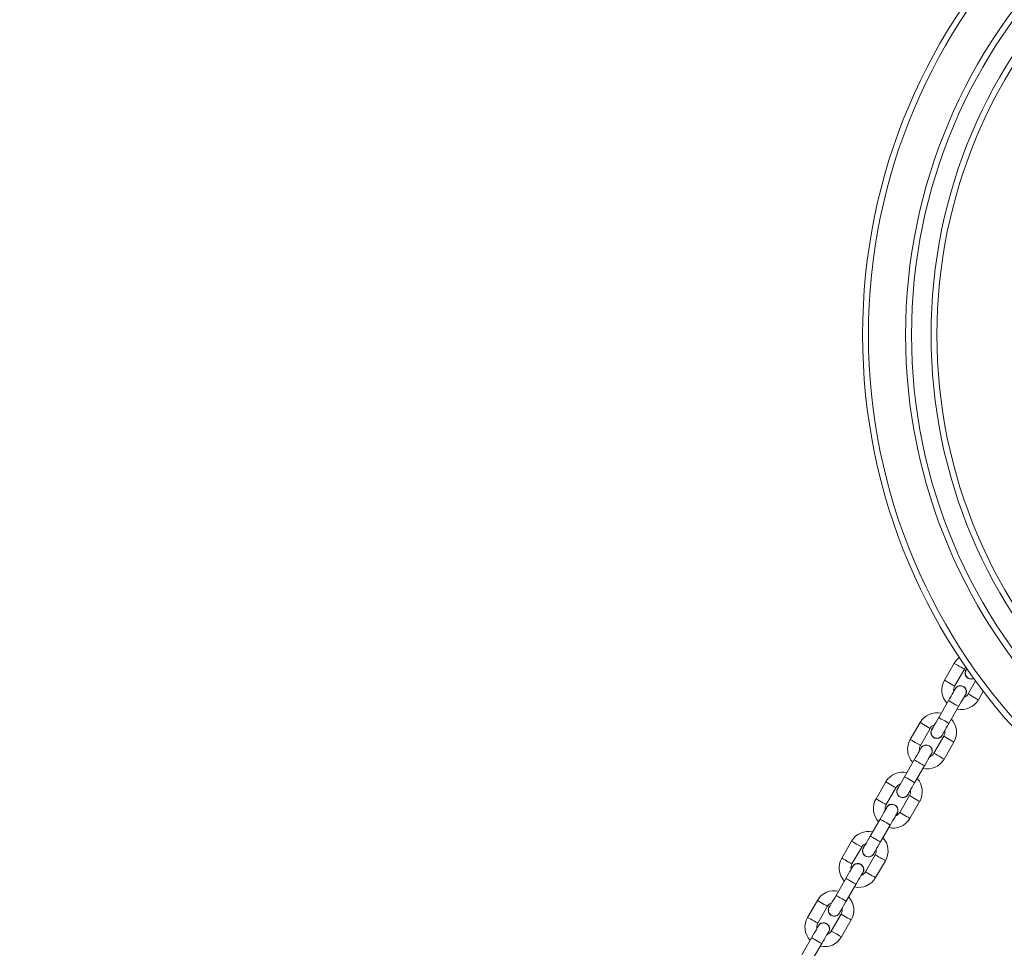
# Model space of a CAD drawing. Units: inches. Extents: x -227 to 1030, y 1 to 876.
# Drawn here: x 324 to 375, y 488 to 535 of the extents above; entities that cross this region are included whole.
import ezdxf

# ---------------------------------------------------------------- set-up
doc = ezdxf.new("R2010")
doc.units = ezdxf.units.IN
doc.header["$MEASUREMENT"] = 0
doc.layers.add('VP-DIM', color=7, linetype='Continuous')
doc.layers.add('VP-EQ', color=7, linetype='Continuous', true_color=0x8a3492)
doc.styles.get("Standard").update_dxf_attribs({"font": 'arial.ttf'})
doc.dimstyles.get("Standard").update_dxf_attribs({"dimtxt": 14, "dimasz": 20, "dimexe": 20, "dimexo": 50, "dimgap": 20, "dimtad": 0, "dimdec": 0, "dimzin": 0, "dimdsep": 46, "dimtxsty": 'Standard', "dimcen": -0.09, "dimadec": 0, "dimazin": 0, "dimtfac": 1, "dimtdec": 4, "dimtofl": 0, "dimtmove": 0, "dimatfit": 3, "dimfxl": 70, "dimfxlon": 1, "dimtolj": 1, "dimtzin": 0, "dimarcsym": 0})

# ---------------------------------------------------------------- blocks, each defined once
blk = doc.blocks.new('627')
at = {"color": 7, "linetype": 'Continuous', "lineweight": 18}
for p, q in [((513.084, 851.85), (512.584, 850.984)), ((513.104, 850.684), (513.604, 851.55)), ((514.178, 850.945), (513.797, 850.284)), ((514.029, 851.061), (514.087, 851.088)), ((514.316, 849.984), (514.569, 850.422)), ((512.79, 849.942), (512.29, 849.076)), ((512.81, 848.776), (513.31, 849.642)), ((511.334, 848.819), (510.834, 847.953)), ((511.354, 847.653), (511.854, 848.519)), ((512.547, 848.119), (512.047, 847.253)), ((512.469, 848.164), (512.499, 848.237)), ((512.566, 846.953), (513.066, 847.819)), ((511.04, 846.911), (510.54, 846.045)), ((511.06, 845.745), (511.56, 846.611)), ((509.584, 845.788), (509.084, 844.922)), ((509.604, 844.622), (510.104, 845.488)), ((510.797, 845.088), (510.297, 844.222)), ((510.719, 845.133), (510.749, 845.206)), ((510.816, 843.922), (511.316, 844.788)), ((509.29, 843.879), (508.79, 843.013)), ((509.31, 842.713), (509.81, 843.579)), ((507.834, 842.757), (507.334, 841.891)), ((507.854, 841.591), (508.354, 842.457)), ((509.047, 842.057), (508.547, 841.191)), ((508.969, 842.102), (508.999, 842.175)), ((509.066, 840.891), (509.566, 841.757)), ((507.54, 840.848), (507.04, 839.982)), ((507.56, 839.682), (508.06, 840.548)), ((506.084, 839.726), (505.584, 838.86)), ((506.104, 838.56), (506.604, 839.426)), ((507.297, 839.026), (506.797, 838.16)), ((507.219, 839.071), (507.249, 839.144)), ((507.316, 837.86), (507.816, 838.726)), ((505.79, 837.817), (505.29, 836.951)), ((505.81, 836.651), (506.31, 837.517))]:
    blk.add_line(p, q, dxfattribs=at)
at = {"color": 7, "linetype": 'Continuous', "lineweight": 18, "flags": 128}
for points in [[(513.084, 851.85), (513.088, 851.848), (513.119, 851.83), (513.177, 851.797), (513.255, 851.752), (513.344, 851.7)], [(513.344, 851.7), (513.433, 851.649), (513.511, 851.604), (513.569, 851.571), (513.6, 851.553), (513.604, 851.55)], [(513.604, 851.55), (513.65, 851.614), (513.681, 851.646)], [(513.729, 851.568), (513.717, 851.547), (513.697, 851.512), (513.69, 851.5)], [(512.584, 850.984), (512.588, 850.982), (512.619, 850.964), (512.677, 850.931), (512.755, 850.886), (512.844, 850.834)], [(513.14, 850.548), (513.134, 850.536), (513.114, 850.502), (513.081, 850.446), (513.038, 850.37), (512.985, 850.278), (512.924, 850.174), (512.859, 850.06), (512.79, 849.942)], [(512.844, 850.834), (512.933, 850.783), (513.011, 850.738), (513.069, 850.705), (513.1, 850.687), (513.104, 850.684)], [(513.31, 849.642), (513.294, 849.651), (513.249, 849.677), (513.18, 849.717), (513.095, 849.766), (513.005, 849.818), (512.92, 849.867), (512.851, 849.907), (512.806, 849.933), (512.79, 849.942), (512.79, 849.942)], [(513.31, 849.642), (513.378, 849.76), (513.444, 849.874), (513.505, 849.978), (513.558, 850.07), (513.601, 850.146), (513.633, 850.202), (513.653, 850.236), (513.66, 850.248)], [(514.056, 850.134), (513.968, 850.186), (513.889, 850.231), (513.831, 850.264), (513.801, 850.282), (513.797, 850.284)], [(514.316, 849.984), (514.312, 849.987), (514.281, 850.005), (514.223, 850.038), (514.145, 850.083), (514.056, 850.134)], [(512.29, 849.076), (512.222, 848.957), (512.156, 848.844), (512.096, 848.739), (512.043, 848.647), (511.999, 848.572), (511.967, 848.516), (511.947, 848.481), (511.94, 848.469)], [(512.81, 848.776), (512.794, 848.785), (512.749, 848.811), (512.68, 848.851), (512.595, 848.9), (512.505, 848.952), (512.42, 849.001), (512.351, 849.041), (512.306, 849.067), (512.29, 849.076), (512.29, 849.076)], [(511.334, 848.819), (511.338, 848.817), (511.369, 848.799), (511.427, 848.766), (511.505, 848.721), (511.594, 848.669)], [(511.594, 848.669), (511.683, 848.618), (511.761, 848.573), (511.819, 848.54), (511.85, 848.522), (511.854, 848.519)], [(512.46, 848.169), (512.467, 848.181), (512.487, 848.216), (512.519, 848.272), (512.563, 848.347), (512.616, 848.439), (512.676, 848.544), (512.742, 848.657), (512.81, 848.776)], [(510.834, 847.953), (510.838, 847.951), (510.869, 847.933), (510.927, 847.9), (511.005, 847.855), (511.094, 847.803)], [(512.806, 847.969), (512.718, 848.021), (512.639, 848.066), (512.581, 848.099), (512.551, 848.117), (512.547, 848.119)], [(513.066, 847.819), (513.062, 847.822), (513.031, 847.839), (512.973, 847.873), (512.895, 847.918), (512.806, 847.969)], [(511.39, 847.517), (511.384, 847.505), (511.364, 847.471), (511.331, 847.415), (511.288, 847.339), (511.235, 847.247), (511.174, 847.143), (511.109, 847.029), (511.04, 846.911)], [(511.094, 847.803), (511.183, 847.752), (511.261, 847.707), (511.319, 847.673), (511.35, 847.656), (511.354, 847.653)], [(511.56, 846.611), (511.544, 846.62), (511.499, 846.646), (511.43, 846.686), (511.345, 846.735), (511.255, 846.787), (511.17, 846.836), (511.101, 846.875), (511.056, 846.902), (511.04, 846.911), (511.04, 846.911)], [(511.56, 846.611), (511.628, 846.729), (511.694, 846.843), (511.754, 846.947), (511.808, 847.039), (511.851, 847.115), (511.883, 847.171), (511.903, 847.205), (511.91, 847.217)], [(512.306, 847.103), (512.218, 847.155), (512.139, 847.2), (512.081, 847.233), (512.051, 847.251), (512.047, 847.253)], [(512.566, 846.953), (512.562, 846.956), (512.531, 846.973), (512.473, 847.007), (512.395, 847.052), (512.306, 847.103)], [(510.54, 846.045), (510.472, 845.926), (510.406, 845.813), (510.346, 845.708), (510.293, 845.616), (510.249, 845.541), (510.217, 845.484), (510.197, 845.45), (510.19, 845.438)], [(511.06, 845.745), (511.044, 845.754), (510.999, 845.78), (510.93, 845.82), (510.845, 845.869), (510.755, 845.921), (510.67, 845.97), (510.601, 846.009), (510.556, 846.036), (510.54, 846.045), (510.54, 846.045)], [(509.584, 845.788), (509.588, 845.786), (509.619, 845.768), (509.677, 845.735), (509.755, 845.69), (509.844, 845.638)], [(509.844, 845.638), (509.933, 845.587), (510.011, 845.542), (510.069, 845.508), (510.1, 845.491), (510.104, 845.488)], [(510.71, 845.138), (510.717, 845.15), (510.737, 845.184), (510.769, 845.24), (510.813, 845.316), (510.866, 845.408), (510.926, 845.513), (510.992, 845.626), (511.06, 845.745)], [(509.084, 844.922), (509.088, 844.92), (509.119, 844.902), (509.177, 844.869), (509.255, 844.824), (509.344, 844.772)], [(511.056, 844.938), (510.968, 844.99), (510.889, 845.035), (510.831, 845.068), (510.801, 845.086), (510.797, 845.088)], [(511.316, 844.788), (511.312, 844.791), (511.281, 844.808), (511.223, 844.842), (511.145, 844.887), (511.056, 844.938)], [(509.64, 844.486), (509.634, 844.474), (509.614, 844.44), (509.581, 844.384), (509.538, 844.308), (509.485, 844.216), (509.424, 844.111), (509.359, 843.998), (509.29, 843.879)], [(509.344, 844.772), (509.433, 844.721), (509.511, 844.676), (509.569, 844.642), (509.6, 844.625), (509.604, 844.622)], [(509.81, 843.579), (509.794, 843.589), (509.749, 843.615), (509.68, 843.654), (509.595, 843.703), (509.505, 843.756), (509.42, 843.804), (509.351, 843.844), (509.306, 843.87), (509.29, 843.879), (509.29, 843.879)], [(509.81, 843.579), (509.878, 843.698), (509.944, 843.811), (510.004, 843.916), (510.058, 844.008), (510.101, 844.084), (510.133, 844.14), (510.153, 844.174), (510.16, 844.186)], [(510.556, 844.072), (510.468, 844.124), (510.389, 844.169), (510.331, 844.202), (510.301, 844.22), (510.297, 844.222)], [(510.816, 843.922), (510.812, 843.925), (510.781, 843.942), (510.723, 843.976), (510.645, 844.021), (510.556, 844.072)], [(508.79, 843.013), (508.722, 842.895), (508.656, 842.781), (508.596, 842.677), (508.543, 842.585), (508.499, 842.509), (508.467, 842.453), (508.447, 842.419), (508.44, 842.407)], [(509.31, 842.713), (509.294, 842.723), (509.249, 842.749), (509.18, 842.788), (509.095, 842.837), (509.005, 842.89), (508.92, 842.938), (508.851, 842.978), (508.806, 843.004), (508.79, 843.013), (508.79, 843.013)], [(507.834, 842.757), (507.838, 842.755), (507.869, 842.737), (507.927, 842.704), (508.005, 842.659), (508.094, 842.607)], [(508.094, 842.607), (508.183, 842.556), (508.261, 842.511), (508.319, 842.477), (508.35, 842.46), (508.354, 842.457)], [(508.96, 842.107), (508.967, 842.119), (508.987, 842.153), (509.019, 842.209), (509.063, 842.285), (509.116, 842.377), (509.176, 842.481), (509.242, 842.595), (509.31, 842.713)], [(507.334, 841.891), (507.338, 841.889), (507.369, 841.871), (507.427, 841.838), (507.505, 841.793), (507.594, 841.741)], [(509.306, 841.907), (509.218, 841.959), (509.139, 842.004), (509.081, 842.037), (509.051, 842.055), (509.047, 842.057)], [(509.566, 841.757), (509.562, 841.76), (509.531, 841.777), (509.473, 841.811), (509.395, 841.856), (509.306, 841.907)], [(507.89, 841.455), (507.884, 841.443), (507.864, 841.408), (507.831, 841.352), (507.788, 841.277), (507.735, 841.185), (507.674, 841.08), (507.609, 840.967), (507.54, 840.848)], [(507.594, 841.741), (507.683, 841.69), (507.761, 841.645), (507.819, 841.611), (507.85, 841.594), (507.854, 841.591)], [(508.06, 840.548), (508.044, 840.557), (507.999, 840.584), (507.93, 840.623), (507.845, 840.672), (507.755, 840.724), (507.67, 840.773), (507.601, 840.813), (507.556, 840.839), (507.54, 840.848), (507.54, 840.848)], [(508.06, 840.548), (508.128, 840.667), (508.194, 840.78), (508.254, 840.885), (508.307, 840.977), (508.351, 841.052), (508.383, 841.108), (508.403, 841.143), (508.41, 841.155)], [(508.806, 841.041), (508.718, 841.093), (508.639, 841.138), (508.581, 841.171), (508.551, 841.189), (508.547, 841.191)], [(509.066, 840.891), (509.062, 840.894), (509.031, 840.911), (508.973, 840.945), (508.895, 840.99), (508.806, 841.041)], [(507.04, 839.982), (506.972, 839.864), (506.906, 839.75), (506.846, 839.646), (506.793, 839.554), (506.749, 839.478), (506.717, 839.422), (506.697, 839.388), (506.69, 839.376)], [(507.56, 839.682), (507.544, 839.691), (507.499, 839.717), (507.43, 839.757), (507.345, 839.806), (507.255, 839.858), (507.17, 839.907), (507.101, 839.947), (507.056, 839.973), (507.04, 839.982), (507.04, 839.982)], [(506.084, 839.726), (506.088, 839.724), (506.119, 839.706), (506.177, 839.673), (506.255, 839.627), (506.344, 839.576)], [(506.344, 839.576), (506.433, 839.525), (506.511, 839.48), (506.569, 839.446), (506.6, 839.428), (506.604, 839.426)], [(507.21, 839.076), (507.217, 839.088), (507.237, 839.122), (507.269, 839.178), (507.313, 839.254), (507.366, 839.346), (507.426, 839.45), (507.492, 839.564), (507.56, 839.682)], [(505.584, 838.86), (505.588, 838.858), (505.619, 838.84), (505.677, 838.807), (505.755, 838.761), (505.844, 838.71)], [(507.556, 838.876), (507.468, 838.927), (507.389, 838.973), (507.331, 839.006), (507.301, 839.024), (507.297, 839.026)], [(507.816, 838.726), (507.812, 838.728), (507.781, 838.746), (507.723, 838.78), (507.645, 838.825), (507.556, 838.876)], [(506.14, 838.424), (506.134, 838.412), (506.114, 838.377), (506.081, 838.321), (506.038, 838.246), (505.985, 838.154), (505.924, 838.049), (505.859, 837.936), (505.79, 837.817)], [(505.844, 838.71), (505.933, 838.659), (506.011, 838.614), (506.069, 838.58), (506.1, 838.562), (506.104, 838.56)], [(506.31, 837.517), (506.294, 837.526), (506.249, 837.552), (506.18, 837.592), (506.095, 837.641), (506.005, 837.693), (505.92, 837.742), (505.851, 837.782), (505.806, 837.808), (505.79, 837.817), (505.79, 837.817)], [(506.31, 837.517), (506.378, 837.636), (506.444, 837.749), (506.504, 837.854), (506.557, 837.946), (506.601, 838.021), (506.633, 838.077), (506.653, 838.112), (506.66, 838.124)], [(507.056, 838.01), (506.968, 838.061), (506.889, 838.107), (506.831, 838.14), (506.801, 838.158), (506.797, 838.16)], [(507.316, 837.86), (507.312, 837.862), (507.281, 837.88), (507.223, 837.914), (507.145, 837.959), (507.056, 838.01)]]:
    blk.add_lwpolyline(points, dxfattribs=at)
at = {"color": 7, "linetype": 'Continuous', "lineweight": 18}
for radius in [30, 29.7, 27.8, 27.5, 26.5, 26.2]:
    blk.add_circle((538.398, 868.647), radius, dxfattribs=at)
for centre, radius, start, end in [((513.95, 851.35), 1, 127.3014, 149.9997), ((513.95, 851.35), 0.31, 135.4071, 295.9236), ((513.45, 850.484), 1, 149.9997, 222.5421), ((513.45, 850.484), 0.4, 149.9997, 191.4093), ((513.4, 850.398), 0.31, 315.4071, 164.5922), ((513.45, 850.484), 1, 257.4573, 329.9997), ((513.45, 850.484), 0.4, 288.5901, 329.9997), ((512.2, 848.319), 1, 77.4573, 149.9997), ((512.2, 848.319), 1, 329.9997, 42.5421), ((512.2, 848.319), 0.4, 108.5901, 149.9997), ((512.2, 848.319), 0.31, 135.4071, 329.9997), ((512.2, 848.319), 0.4, 329.9997, 11.4093), ((511.7, 847.453), 1, 149.9997, 222.5421), ((511.7, 847.453), 0.4, 149.9997, 191.4093), ((511.65, 847.367), 0.31, 315.4071, 164.5922), ((511.7, 847.453), 1, 257.4573, 329.9997), ((511.7, 847.453), 0.4, 288.5901, 329.9997), ((510.45, 845.288), 1, 77.4573, 149.9997), ((510.45, 845.288), 1, 329.9997, 42.5421), ((510.45, 845.288), 0.4, 108.5901, 149.9997), ((510.45, 845.288), 0.31, 135.4071, 329.9997), ((510.45, 845.288), 0.4, 329.9997, 11.4093), ((509.95, 844.422), 1, 149.9997, 222.5421), ((509.95, 844.422), 0.4, 149.9997, 191.4093), ((509.9, 844.336), 0.31, 315.4071, 164.5922), ((509.95, 844.422), 1, 257.4573, 329.9997), ((509.95, 844.422), 0.4, 288.5901, 329.9997), ((508.7, 842.257), 1, 77.4573, 149.9997), ((508.7, 842.257), 1, 329.9997, 42.5421), ((508.7, 842.257), 0.4, 108.5901, 149.9997), ((508.7, 842.257), 0.31, 135.4071, 329.9997), ((508.7, 842.257), 0.4, 329.9997, 11.4093), ((508.2, 841.391), 1, 149.9997, 222.5421), ((508.2, 841.391), 0.4, 149.9997, 191.4093), ((508.15, 841.305), 0.31, 315.4071, 164.5922), ((508.2, 841.391), 1, 257.4573, 329.9997), ((508.2, 841.391), 0.4, 288.5901, 329.9997), ((506.95, 839.226), 1, 77.4573, 149.9997), ((506.95, 839.226), 1, 329.9997, 42.5421), ((506.95, 839.226), 0.4, 108.5901, 149.9997), ((506.95, 839.226), 0.31, 135.4071, 329.9997), ((506.45, 838.36), 1, 149.9997, 222.5421), ((506.95, 839.226), 0.4, 329.9997, 11.4093), ((506.45, 838.36), 0.4, 149.9997, 191.4093), ((506.4, 838.274), 0.31, 315.4071, 164.5922), ((506.45, 838.36), 1, 257.4573, 329.9997), ((506.45, 838.36), 0.4, 288.5901, 329.9997)]:
    blk.add_arc(centre, radius, start, end, dxfattribs=at)
for points, knots in [([(513.695, 851.5), (513.687, 851.489), (513.661, 851.451), (513.646, 851.369), (513.656, 851.268), (513.7, 851.175), (513.772, 851.102), (513.865, 851.057), (513.954, 851.046), (514.008, 851.057), (514.029, 851.061)], [0, 0, 0, 0, 0.054689, 0.1973918, 0.3400743, 0.4827446, 0.6254095, 0.7680683, 0.9107287, 1, 1, 1, 1]), ([(513.656, 850.248), (513.667, 850.267), (513.695, 850.314), (513.705, 850.405), (513.687, 850.505), (513.635, 850.594), (513.557, 850.661), (513.461, 850.697), (513.358, 850.701), (513.261, 850.669), (513.184, 850.615), (513.155, 850.565), (513.142, 850.544)], [0, 0, 0, 0, 0.067738, 0.174723, 0.281692, 0.388653, 0.495607, 0.60256, 0.709512, 0.816467, 0.923431, 1, 1, 1, 1]), ([(511.945, 848.469), (511.937, 848.458), (511.911, 848.42), (511.896, 848.338), (511.906, 848.237), (511.95, 848.144), (512.022, 848.071), (512.115, 848.026), (512.204, 848.015), (512.258, 848.026), (512.279, 848.03)], [0, 0, 0, 0, 0.054702, 0.19739, 0.340073, 0.482744, 0.625408, 0.768068, 0.91073, 1, 1, 1, 1]), ([(512.279, 848.03), (512.31, 848.042), (512.373, 848.067), (512.434, 848.121), (512.453, 848.162), (512.458, 848.173)], [0, 0, 0, 0, 0.4275934, 0.855178, 1, 1, 1, 1]), ([(511.906, 847.217), (511.917, 847.236), (511.945, 847.283), (511.955, 847.374), (511.937, 847.474), (511.885, 847.563), (511.807, 847.629), (511.711, 847.666), (511.608, 847.67), (511.511, 847.638), (511.434, 847.584), (511.405, 847.534), (511.392, 847.513)], [0, 0, 0, 0, 0.067739, 0.174712, 0.281694, 0.388656, 0.495611, 0.602564, 0.709517, 0.816476, 0.92343, 1, 1, 1, 1]), ([(510.195, 845.438), (510.187, 845.427), (510.161, 845.389), (510.146, 845.307), (510.156, 845.205), (510.2, 845.113), (510.272, 845.04), (510.365, 844.995), (510.454, 844.984), (510.508, 844.995), (510.529, 844.999)], [0, 0, 0, 0, 0.054703, 0.197387, 0.340084, 0.482752, 0.625413, 0.76807, 0.910726, 1, 1, 1, 1]), ([(510.529, 844.999), (510.56, 845.011), (510.623, 845.035), (510.684, 845.09), (510.703, 845.131), (510.708, 845.142)], [0, 0, 0, 0, 0.427583, 0.855178, 1, 1, 1, 1]), ([(510.156, 844.186), (510.167, 844.204), (510.195, 844.252), (510.205, 844.343), (510.187, 844.443), (510.135, 844.532), (510.057, 844.598), (509.961, 844.635), (509.858, 844.639), (509.761, 844.607), (509.684, 844.553), (509.655, 844.503), (509.642, 844.482)], [0, 0, 0, 0, 0.067737, 0.174711, 0.281681, 0.388643, 0.495598, 0.602556, 0.709512, 0.816468, 0.92343, 1, 1, 1, 1]), ([(508.445, 842.407), (508.437, 842.396), (508.411, 842.358), (508.396, 842.276), (508.406, 842.174), (508.45, 842.081), (508.522, 842.009), (508.615, 841.964), (508.704, 841.953), (508.758, 841.964), (508.779, 841.968)], [0, 0, 0, 0, 0.054688, 0.19739, 0.340073, 0.482743, 0.625409, 0.768068, 0.910727, 1, 1, 1, 1]), ([(508.779, 841.968), (508.81, 841.98), (508.873, 842.004), (508.934, 842.059), (508.953, 842.1), (508.958, 842.111)], [0, 0, 0, 0, 0.427584, 0.855172, 1, 1, 1, 1]), ([(508.406, 841.155), (508.417, 841.173), (508.445, 841.221), (508.455, 841.312), (508.437, 841.412), (508.385, 841.501), (508.307, 841.567), (508.211, 841.604), (508.108, 841.608), (508.011, 841.576), (507.934, 841.522), (507.904, 841.472), (507.892, 841.451)], [0, 0, 0, 0, 0.067738, 0.174723, 0.281691, 0.388652, 0.495606, 0.60256, 0.709513, 0.816468, 0.923431, 1, 1, 1, 1]), ([(506.695, 839.375), (506.687, 839.365), (506.661, 839.327), (506.646, 839.244), (506.656, 839.143), (506.7, 839.05), (506.772, 838.977), (506.865, 838.933), (506.954, 838.921), (507.008, 838.932), (507.029, 838.937)], [0, 0, 0, 0, 0.054702, 0.197388, 0.34007, 0.482742, 0.625405, 0.768068, 0.910727, 1, 1, 1, 1]), ([(507.029, 838.937), (507.06, 838.949), (507.123, 838.973), (507.184, 839.028), (507.203, 839.069), (507.208, 839.08)], [0, 0, 0, 0, 0.427587, 0.855176, 1, 1, 1, 1]), ([(506.656, 838.124), (506.667, 838.142), (506.695, 838.19), (506.705, 838.281), (506.687, 838.381), (506.635, 838.47), (506.557, 838.536), (506.461, 838.573), (506.358, 838.576), (506.261, 838.545), (506.184, 838.491), (506.154, 838.441), (506.142, 838.42)], [0, 0, 0, 0, 0.067739, 0.174713, 0.281683, 0.388646, 0.495609, 0.602562, 0.709516, 0.816472, 0.92343, 1, 1, 1, 1])]:
    blk.add_open_spline(points, degree=3, knots=knots, dxfattribs=at)
blk = doc.blocks.new('*D5')
at = {"layer": 'Defpoints', "color": 0}
for p in [(794.204, 855.612), (0.929, 366.275), (794.204, 366.275)]:
    blk.add_point(p, dxfattribs=at)
at = {"layer": 'VP-DIM', "color": 0, "lineweight": -2}
for p, q in [((0.929, 785.612), (0.929, 875.612)), ((794.204, 785.612), (794.204, 875.612)), ((20.929, 855.612), (362.174, 855.612)), ((774.204, 855.612), (432.96, 855.612))]:
    blk.add_line(p, q, dxfattribs=at)
at = {"layer": 'VP-DIM', "color": 0}
for points in [[(20.929, 858.945), (20.929, 852.278), (0.929, 855.612)], [(774.204, 852.278), (774.204, 858.945), (794.204, 855.612)]]:
    blk.add_solid(points, dxfattribs=at)
at = {"layer": 'VP-DIM', "color": 0, "insert": (397.567, 855.612), "char_height": 14, "attachment_point": 5}
blk.add_mtext('\\A1;793', dxfattribs=at)
blk = doc.blocks.new('*D7')
at = {"layer": 'Defpoints', "color": 0}
for p in [(644.204, 810.492), (150.929, 366.275), (644.204, 366.275)]:
    blk.add_point(p, dxfattribs=at)
at = {"layer": 'VP-DIM', "color": 0, "lineweight": -2}
for p, q in [((150.929, 740.492), (150.929, 830.492)), ((644.204, 740.492), (644.204, 830.492)), ((170.929, 810.492), (361.838, 810.492)), ((624.204, 810.492), (433.296, 810.492))]:
    blk.add_line(p, q, dxfattribs=at)
at = {"layer": 'VP-DIM', "color": 0}
for points in [[(170.929, 813.825), (170.929, 807.159), (150.929, 810.492)], [(624.204, 807.159), (624.204, 813.825), (644.204, 810.492)]]:
    blk.add_solid(points, dxfattribs=at)
at = {"layer": 'VP-DIM', "color": 0, "insert": (397.567, 810.492), "char_height": 14, "attachment_point": 5}
blk.add_mtext('\\A1;493', dxfattribs=at)

msp = doc.modelspace()

# ---------------------------------------------------------------- block references
at = {"layer": 'VP-EQ'}
msp.add_blockref('627', (-140.832, -349.372), dxfattribs=at)

# ---------------------------------------------------------------- dimensions: what is measured, and where the dimension line sits
at = {"layer": 'VP-DIM'}
for base, p1, p2, picture, middle in [((794.204, 855.612), (0.929, 366.275), (794.204, 366.275), '*D5', (397.567, 855.612)), ((644.204, 810.492), (150.929, 366.275), (644.204, 366.275), '*D7', (397.567, 810.492))]:
    dim = msp.add_linear_dim(base=base, p1=p1, p2=p2, dimstyle='Standard', dxfattribs=at)
    dim.commit()
    dim.dimension.update_dxf_attribs({"geometry": picture, "text_midpoint": middle})

doc.saveas('drawing.dxf')
